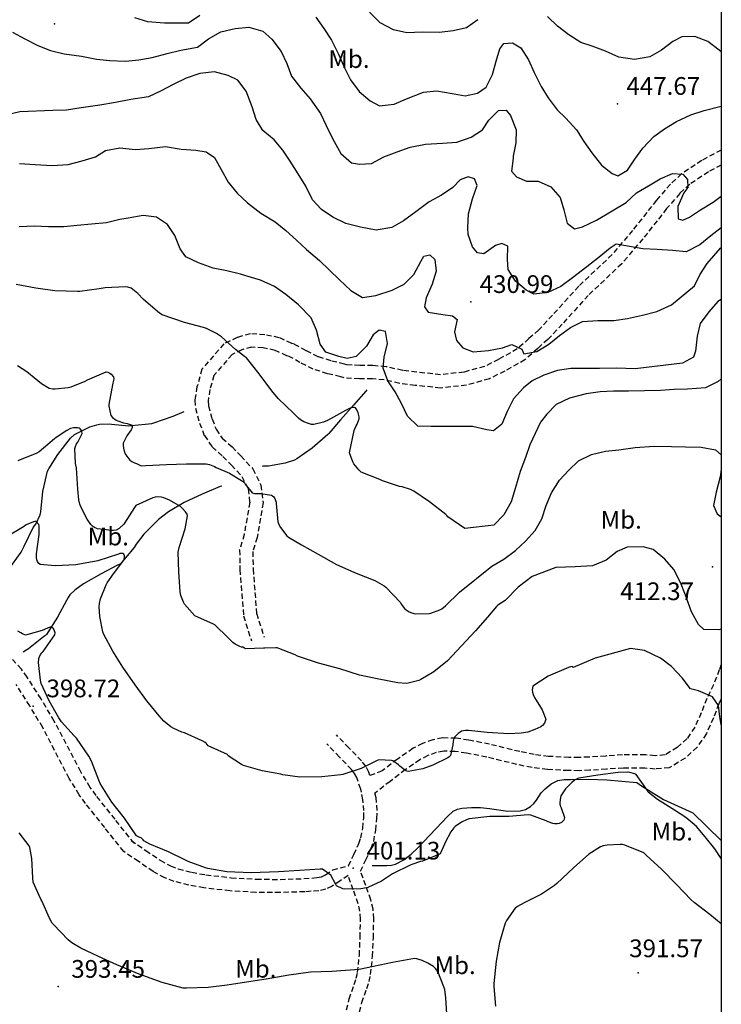
# Model space of a CAD drawing. Extents: x 709430 to 713066, y 4259985 to 4262515.
# Drawn here: x 712735 to 713000, y 4261057 to 4261429 of the extents above; entities that cross this region are included whole.
import ezdxf

# ---------------------------------------------------------------- set-up
doc = ezdxf.new("R2010")
doc.units = 0
doc.header["$LTSCALE"] = 8
doc.linetypes.add('HIDDEN', pattern=[0.375, 0.25, -0.125])
for name, color, linetype in [('020123', 2, 'CONTINUOUS'), ('020124', 4, 'CONTINUOUS'), ('020401', 7, 'CONTINUOUS'), ('030127', 5, 'CONTINUOUS'), ('030323', 5, 'CONTINUOUS'), ('060140', 7, 'HIDDEN'), ('090111', 7, 'CONTINUOUS'), ('HOJAS', 7, 'CONTINUOUS')]:
    doc.layers.add(name, color=color, linetype=linetype)
doc.styles.add('ROMANS', font='romans')

msp = doc.modelspace()

# ---------------------------------------------------------------- linework, layer by layer
at = {"layer": '020123'}
for points in [[(712778.09, 4261429.8), (712783.08, 4261428.35), (712789.41, 4261427.86), (712798.57, 4261427.81), (712802.78, 4261430.72)], [(712846.75, 4261429.95), (712849.69, 4261425.63), (712852.6, 4261421.27), (712855.26, 4261415.94), (712857.49, 4261410.85), (712859.76, 4261406.27), (712863.12, 4261401.88), (712867.2, 4261398.3), (712870.78, 4261396.41), (712876.35, 4261397.02), (712880.92, 4261399.06), (712887.42, 4261401.63), (712892.41, 4261402.05), (712898.29, 4261401.13), (712898.94, 4261400.99), (712903.14, 4261400.17), (712907.78, 4261401.19), (712911.09, 4261403.5), (712913.49, 4261408.34), (712914.83, 4261413.26), (712916.23, 4261418.03), (712917.77, 4261419.95), (712921, 4261420.29), (712924.21, 4261418.41), (712927.15, 4261413.76), (712929.25, 4261409), (712931.83, 4261403.79), (712934.56, 4261399.4), (712937.94, 4261394.96), (712941.24, 4261391.72), (712945.21, 4261387.39), (712948.01, 4261382.99), (712951.06, 4261378.62), (712954.68, 4261373.96), (712958.79, 4261370.86), (712960.91, 4261369.95), (712964.49, 4261372.08), (712967.27, 4261376.33), (712970.36, 4261380.42), (712974.45, 4261384.89), (712978.57, 4261387.79), (712983.02, 4261390.49), (712988.53, 4261393.02), (712993.55, 4261394.61), (713000, 4261396.25)], [(712732, 4261424.32), (712736.63, 4261421.79), (712741.63, 4261419.18), (712746.35, 4261417.33), (712751.58, 4261416.15), (712758.08, 4261415.2), (712763.79, 4261414.12), (712768.85, 4261413.54), (712774.78, 4261413.27), (712779.75, 4261413.84), (712784.81, 4261414.76), (712790.53, 4261416.19), (712795.65, 4261417.51), (712801.92, 4261418.57), (712806.13, 4261421.81), (712810.79, 4261424.37), (712816.2, 4261425.65), (712821.39, 4261426.2), (712826.68, 4261424.62), (712830.11, 4261421.63), (712833.56, 4261417), (712835.73, 4261412.49), (712837.5, 4261407.59), (712841, 4261403.07), (712844.58, 4261399.1), (712848.5, 4261393.56), (712850.57, 4261388.99), (712852.94, 4261384.08), (712856.2, 4261378.41), (712860.12, 4261374.86), (712863.19, 4261374.39), (712867.7, 4261374.66), (712872.46, 4261377.19), (712877.38, 4261379.09), (712882.3, 4261380.86), (712888.21, 4261381.89), (712894.58, 4261382.29), (712899.96, 4261382.73), (712905.43, 4261384.55), (712909.66, 4261387.32), (712912.09, 4261391.03), (712915.73, 4261394.63), (712918.6, 4261394.82), (712920.35, 4261392.83), (712922.42, 4261387.41), (712922.29, 4261382.48), (712921.35, 4261377.4), (712921.31, 4261376.64), (712920.66, 4261371.68), (712922.6, 4261369.56), (712926.36, 4261367.97), (712930.78, 4261367.98), (712935.59, 4261365.87), (712939.07, 4261361.84), (712940.48, 4261357.08), (712941.66, 4261352.09), (712944.46, 4261349.91), (712947.54, 4261350.66), (712952.76, 4261353.21), (712963.99, 4261359.86), (712967.89, 4261363.59), (712972.45, 4261366.18), (712976.86, 4261368.9), (712981.59, 4261370.82), (712985.5, 4261370.58), (712987.17, 4261368.65), (712987.4, 4261365.6), (712985.84, 4261363.5), (712983.6, 4261358.39), (712983.63, 4261353.69), (712985.51, 4261353.19), (712987.97, 4261354.29), (712992.12, 4261357.12), (712996.97, 4261360.07), (713000, 4261362.26)], [(713000, 4261350.35), (712996.07, 4261347.32), (712991.91, 4261343.88), (712986.72, 4261341.23), (712981.53, 4261341.81), (712975.73, 4261342.08), (712970.39, 4261342.44), (712965.29, 4261343.26), (712960.26, 4261344.09), (712958.03, 4261342.63), (712953.82, 4261339.24), (712949.18, 4261335.6), (712943.72, 4261331.39), (712939.3, 4261328.13), (712934.37, 4261325.93), (712929.11, 4261325.29), (712926.17, 4261326.7), (712922.16, 4261330.11), (712919.36, 4261334.57), (712919.15, 4261338.29), (712919.28, 4261343.35), (712916.96, 4261344.43), (712914.63, 4261343.66), (712910.21, 4261340.5), (712907.84, 4261340.9), (712905.93, 4261343.11), (712904.34, 4261347.74), (712904.12, 4261350.31), (712904.39, 4261355.6), (712905.88, 4261361.34), (712907.64, 4261366.38), (712906.69, 4261368.83), (712904.33, 4261369.6), (712901.26, 4261368.42), (712898.55, 4261365.59), (712894.23, 4261362.71), (712889.52, 4261360.18), (712884.44, 4261356.32), (712879.9, 4261352.97), (712875.46, 4261350.47), (712869.54, 4261349.5), (712863.58, 4261350.6), (712857.99, 4261351.99), (712853.1, 4261354.29), (712848.83, 4261357.19), (712845.48, 4261360.95), (712842.89, 4261366.1), (712840.06, 4261370.73), (712836.97, 4261375.54), (712834.19, 4261379.72), (712831, 4261383.62), (712826.59, 4261387.12), (712824.07, 4261391.26), (712822.56, 4261396.07), (712820.38, 4261401.94), (712817.18, 4261406.19), (712813.57, 4261407.94), (712808.37, 4261409.29), (712802.88, 4261408.68), (712797.71, 4261406.88), (712792.73, 4261404.51), (712788.24, 4261402.13), (712783.38, 4261399.85), (712776.77, 4261398.84), (712770.92, 4261397.65), (712765.03, 4261396.72), (712758.01, 4261395.74), (712752.45, 4261394.86), (712747.19, 4261394.63), (712734.75, 4261394.12), (712723.1, 4261391.41)], [(712734.7, 4261374.67), (712740.57, 4261374.27), (712747.02, 4261373.86), (712753.05, 4261374.2), (712758.3, 4261375.66), (712763.41, 4261377.14), (712767.18, 4261379.59), (712772.54, 4261380.55), (712778.33, 4261379.98), (712783.52, 4261380.36), (712789.87, 4261381.08), (712795.77, 4261380.03), (712801.34, 4261379.62), (712805.25, 4261379.08), (712808.41, 4261376.92), (712810.94, 4261372.43), (712813.58, 4261367.57), (712816.98, 4261363.41), (712820.9, 4261359.74), (712825.84, 4261355.84), (712831.26, 4261352.61), (712835.4, 4261349.36), (712839.39, 4261345.67), (712843.19, 4261342.11), (712848.04, 4261338.03), (712851.84, 4261334.32), (712855.62, 4261330.72), (712859.87, 4261326.62), (712864.32, 4261324.04), (712869.35, 4261324.73), (712875.61, 4261326.75), (712880.15, 4261329.07), (712883.71, 4261332.71), (712886.35, 4261337.62), (712887.58, 4261339.63), (712889.74, 4261340.07), (712891.67, 4261338.36), (712892.25, 4261334), (712890.71, 4261329.09), (712888.35, 4261323.84), (712887.84, 4261320.52), (712889.13, 4261318.41), (712894.66, 4261317.58), (712898.32, 4261317.05), (712900.16, 4261315.63), (712899.1, 4261311.06), (712899.83, 4261307.69), (712902.29, 4261304.92), (712906.14, 4261303.49), (712911.93, 4261303.9), (712917.25, 4261305), (712920.8, 4261306.16), (712924.54, 4261304.51), (712925.31, 4261302.75), (712930.31, 4261303.62), (712934.84, 4261306.41), (712938.86, 4261309.64), (712942.92, 4261312.67), (712947.48, 4261314.86), (712953.28, 4261315.32), (712959.3, 4261315.28), (712964.49, 4261316.08), (712970.2, 4261317.36), (712975.65, 4261318.64), (712981.15, 4261321.24), (712989.86, 4261328.38), (712991.84, 4261332.53), (712994.68, 4261336.87), (712999.71, 4261342.58), (713000, 4261342.89)], [(713000, 4261293.19), (712998.77, 4261292.19), (712994.01, 4261289.83), (712987.17, 4261289.32), (712982.14, 4261289.25), (712977.02, 4261288.81), (712964.95, 4261288.57), (712959.18, 4261288.58), (712954.15, 4261288.31), (712948.86, 4261287.55), (712942.66, 4261285.95), (712937.5, 4261283.55), (712933.99, 4261279.91), (712931.68, 4261276.87), (712927.58, 4261268.35), (712925.91, 4261263.47), (712923.97, 4261258.17), (712922.23, 4261252.19), (712920.6, 4261246.78), (712917.77, 4261241.83), (712913.95, 4261237.95), (712903.08, 4261236.71), (712896.6, 4261241.07), (712896.21, 4261241.58), (712895.84, 4261241.92), (712889.65, 4261246.71), (712883.69, 4261250.79), (712882.53, 4261251.37), (712879.29, 4261252.41), (712878.37, 4261252.57), (712871.85, 4261254.67), (712870.83, 4261255.15), (712863.83, 4261257.99), (712862.94, 4261258.81), (712861.08, 4261261.16), (712860.66, 4261261.89), (712859.36, 4261265.25), (712859.49, 4261265.92), (712861.21, 4261273.66), (712861.94, 4261275.51), (712862.28, 4261276.12), (712863.07, 4261278.1), (712863.03, 4261278.91), (712862.67, 4261280.41), (712862.13, 4261281.58), (712861.66, 4261282.23), (712861.22, 4261282.44), (712860.31, 4261282.42), (712859.66, 4261282.18), (712857.85, 4261281.23), (712851.14, 4261277.5), (712849.63, 4261276.9), (712845.98, 4261276.04), (712845.1, 4261276.04), (712843.88, 4261276.31), (712842.21, 4261276.96), (712840.95, 4261277.71), (712840.1, 4261278.37), (712838.21, 4261280.29), (712832.42, 4261285.76), (712830.09, 4261288.67), (712825.23, 4261295.1), (712820.45, 4261301.21), (712819.67, 4261301.68), (712816.36, 4261304.3), (712811.05, 4261309.09), (712809.17, 4261310.35), (712805.32, 4261312.29), (712804.23, 4261312.67), (712796.98, 4261314.58), (712788.62, 4261317.38), (712787.63, 4261318.06), (712781.53, 4261323.17), (712779.33, 4261325.55), (712776.83, 4261327.57), (712775.6, 4261327.93), (712774.69, 4261328), (712767.04, 4261327.64), (712764.73, 4261327.24), (712757.52, 4261326.21), (712756.53, 4261326.24), (712747.95, 4261326.46), (712740.85, 4261327.49), (712733.45, 4261328.94)], [(712733.86, 4261298.23), (712737.47, 4261295.98), (712742.96, 4261291.52), (712745.88, 4261289.74), (712747.22, 4261289.5), (712748.12, 4261289.47), (712753.05, 4261289.96), (712754.18, 4261290.24), (712759.43, 4261292.35), (712760.37, 4261292.89), (712767.46, 4261295.88), (712768.06, 4261295.81), (712768.83, 4261295.42), (712769.27, 4261295.07), (712770.15, 4261294.01), (712770.31, 4261293.27), (712770.23, 4261292.68), (712769.77, 4261290.93), (712768.43, 4261283.55), (712768.47, 4261282.93), (712769.19, 4261279.37), (712769.84, 4261278.64), (712771.19, 4261277.66), (712771.78, 4261277.36), (712773.94, 4261276.66), (712775.37, 4261276.42), (712777.24, 4261275.75), (712777.27, 4261274.89), (712777.15, 4261274.45), (712776.91, 4261273.99), (712775.17, 4261271.65), (712773.81, 4261268.88), (712773.8, 4261268.18), (712773.93, 4261267), (712774.31, 4261265.46), (712774.87, 4261264.49), (712776.42, 4261262.44), (712777.06, 4261261.97), (712778.15, 4261261.45), (712778.88, 4261261.22), (712780.43, 4261260.46), (712780.94, 4261260.38), (712782.37, 4261260.46), (712790.23, 4261260.85), (712797.79, 4261261.1), (712805.19, 4261261.08), (712806.48, 4261260.85), (712808.39, 4261260.11), (712809.02, 4261259.74), (712814.02, 4261257.63), (712819.55, 4261254.13), (712819.95, 4261253.44), (712822.61, 4261250.12), (712823.53, 4261249.96), (712825.95, 4261249.93), (712829.88, 4261249.28), (712830.36, 4261249.01), (712830.85, 4261248.64), (712831.09, 4261248.23), (712831.71, 4261246.6), (712831.69, 4261246.08), (712832.33, 4261239.2), (712832.86, 4261237.89), (712833.32, 4261237.09), (712835.75, 4261233.92), (712836.35, 4261233.44), (712841.21, 4261230.47), (712847.58, 4261226.94), (712854.47, 4261223.02), (712861.05, 4261220.17), (712861.9, 4261219.83), (712869.04, 4261217.07), (712872.58, 4261215), (712873.17, 4261214.46), (712878.69, 4261208.74), (712879, 4261208.13), (712880.21, 4261206.43), (712880.85, 4261205.88), (712881.93, 4261205.21), (712882.93, 4261204.76), (712883.75, 4261204.54), (712884.34, 4261204.47), (712889.55, 4261204.57), (712890.17, 4261204.7), (712893.61, 4261205.94), (712894.27, 4261206.32), (712895.69, 4261207.47), (712901.06, 4261212.64), (712913.27, 4261222.38), (712917.75, 4261225.05), (712922.23, 4261228.38), (712925.98, 4261231.83), (712929.65, 4261235.89), (712932.1, 4261240.3), (712933.77, 4261245.31), (712935.78, 4261250.2), (712938.8, 4261254.88), (712942.38, 4261258.66), (712945.96, 4261262.26), (712950.95, 4261264.62), (712956.27, 4261265.87), (712961.27, 4261266.46), (712967.39, 4261267.23), (712974.61, 4261267.83), (712981.15, 4261267.65), (712986.42, 4261267.52), (712992.39, 4261267.4), (712997.86, 4261266.46), (713000, 4261264.56)], [(713000, 4261198.6), (712999.06, 4261198.35), (712993.45, 4261198.55), (712991.39, 4261200.39), (712988.78, 4261205.12), (712986.4, 4261211.42), (712984.54, 4261216.23), (712981.99, 4261221.16), (712978.6, 4261225.09), (712974.27, 4261228.76), (712970.4, 4261229.73), (712964.39, 4261229.67), (712960.64, 4261227.92), (712956.45, 4261224.75), (712951.28, 4261222.55), (712944.76, 4261222.15), (712937.38, 4261221.95), (712928.47, 4261218.57), (712923.16, 4261214.5), (712918.26, 4261209.41), (712915.54, 4261207.65), (712914.96, 4261207.13), (712911.63, 4261203.22), (712907, 4261197.96), (712901.78, 4261192.28), (712896.47, 4261186.67), (712891.31, 4261182.49), (712886.45, 4261179.55), (712885.67, 4261179.23), (712881.61, 4261178.18), (712880.8, 4261178.13), (712877.67, 4261178.36), (712870.53, 4261179.68), (712863.14, 4261181.28), (712855.77, 4261183.58), (712847.7, 4261185.71), (712839.7, 4261188.44), (712838.85, 4261188.87), (712832.01, 4261191.53), (712831.56, 4261191.59), (712827.37, 4261191.48), (712826.91, 4261191.4), (712820.11, 4261191.17), (712819.77, 4261191.44), (712819.07, 4261191.86), (712818.64, 4261191.8), (712817.97, 4261192.01), (712816.16, 4261192.91), (712815.31, 4261193.57), (712813.56, 4261195.33), (712808.53, 4261200.28), (712807.98, 4261200.52), (712800.96, 4261203.62), (712797.09, 4261208.09), (712796.69, 4261208.78), (712795.64, 4261211.41), (712795.45, 4261212.68), (712794.85, 4261220.28), (712794.68, 4261227.71), (712795.02, 4261229.52), (712797.25, 4261236.54), (712798.15, 4261241.45), (712798.01, 4261242.1), (712797.38, 4261243.03), (712796.21, 4261244.34), (712795.49, 4261244.94), (712791.4, 4261247.39), (712789.18, 4261248.28), (712788.3, 4261248.51), (712786.92, 4261248.59), (712785.99, 4261248.51), (712785.04, 4261248.24), (712778.69, 4261245.32), (712778.14, 4261244.67), (712774.04, 4261238.33), (712772.37, 4261236.67), (712771.18, 4261236.08), (712770.23, 4261235.9), (712769.55, 4261235.88), (712764.2, 4261236.49), (712763.06, 4261237.03), (712762.31, 4261237.52), (712761.65, 4261238.2), (712760.25, 4261240.21), (712757.79, 4261244.89), (712757.42, 4261245.92), (712757.06, 4261247.51), (712756.66, 4261251.48), (712756.22, 4261259.59), (712755.87, 4261261.24), (712755.54, 4261266.86), (712755.77, 4261267.65), (712756.25, 4261268.66), (712756.68, 4261269.28), (712758.31, 4261272.62), (712758.21, 4261273.35), (712758.03, 4261273.75), (712757.56, 4261274.32), (712757.15, 4261274.54), (712756.64, 4261274.71), (712755.78, 4261274.76), (712755.12, 4261274.71), (712753.99, 4261274.42), (712752.52, 4261273.76), (712748.45, 4261271.13), (712747.93, 4261270.6), (712742.06, 4261265.64), (712741.26, 4261265.18), (712734, 4261262.24)], [(713000, 4261258.99), (712999.59, 4261256.14), (712998.09, 4261250.39), (712997.06, 4261245.35), (712998.46, 4261242.23), (713000, 4261241.14)], [(713000, 4261162.45), (712999.49, 4261165.51), (712998.92, 4261169.76), (712996.72, 4261173.05), (712991.39, 4261175.28), (712988.41, 4261176.13), (712985.25, 4261180.2), (712981.14, 4261184.45), (712977.01, 4261187.72), (712971.02, 4261190.58), (712965.69, 4261191.32), (712952.26, 4261187.66), (712943.97, 4261184.11), (712943.64, 4261184.52), (712942.94, 4261184.39), (712942.22, 4261184.11), (712934.55, 4261180.84), (712928.75, 4261177.12), (712928.55, 4261176.5), (712928.52, 4261175.51), (712928.64, 4261174.75), (712928.87, 4261173.96), (712929.42, 4261172.75), (712932.32, 4261168.14), (712933.59, 4261164.58), (712933.42, 4261163.84), (712933.14, 4261163.12), (712932.4, 4261162.23), (712931.71, 4261161.75), (712929.49, 4261160.64), (712926.82, 4261159.75), (712924.28, 4261159.26), (712919.71, 4261159.02), (712911.51, 4261159.55), (712904.47, 4261160.38), (712903.31, 4261160.31), (712901.76, 4261160.02), (712901.23, 4261159.75), (712900.5, 4261159.24), (712899.09, 4261157.78), (712898.83, 4261157.26), (712898.58, 4261156.33), (712898.51, 4261154.86), (712897.57, 4261150.81), (712897.16, 4261150.39), (712896.66, 4261150.05), (712890.96, 4261147.22), (712887.11, 4261145.88), (712881.57, 4261144.76), (712881.04, 4261144.96), (712880.26, 4261145.43), (712878.4, 4261146.9), (712877.94, 4261147.37), (712875.81, 4261148.82), (712875.28, 4261148.93), (712870.5, 4261149.22), (712869.88, 4261149), (712863.83, 4261145.97), (712856.89, 4261143.67), (712856.1, 4261143.59), (712849, 4261142.77), (712840.62, 4261142.73), (712834.24, 4261143.53), (712833.4, 4261143.78), (712826.34, 4261145.06), (712819.3, 4261147.09), (712818.6, 4261147.43), (712813.54, 4261150.75), (712813.23, 4261151.21), (712805.92, 4261154.57), (712805.22, 4261155.55), (712804.83, 4261155.83), (712803.72, 4261156.39), (712796.98, 4261159.43), (712796.03, 4261159.71), (712792.94, 4261161.06), (712791.86, 4261161.73), (712789.26, 4261163.84), (712787.45, 4261165.84), (712782.81, 4261171.57), (712778.39, 4261177.61), (712773.77, 4261184.27), (712769.91, 4261190.31), (712766.57, 4261196.65), (712766.22, 4261197.65), (712764.98, 4261203.4), (712764.78, 4261207.03), (712764.9, 4261208.34), (712765.31, 4261210.1), (712767.36, 4261215.44), (712767.76, 4261216.18), (712769.53, 4261218.64), (712774.02, 4261224.55), (712774.24, 4261225.05), (712774.41, 4261225.7), (712774.34, 4261226.31), (712774.07, 4261226.94), (712773.69, 4261227.27), (712772.64, 4261227.17), (712772.08, 4261226.94), (712764.22, 4261224.48), (712756.65, 4261223.03), (712755.89, 4261223), (712748.12, 4261222.53), (712742.47, 4261223.11), (712742.02, 4261223.49), (712741.49, 4261224.25), (712741.26, 4261224.81), (712741.08, 4261225.76), (712741.06, 4261226.44), (712741.13, 4261227.04), (712742.12, 4261234.45), (712742.14, 4261237.69), (712741.93, 4261238.13), (712740.93, 4261239.3), (712740.39, 4261239.27), (712739.99, 4261239.17), (712737.22, 4261238.04), (712736.19, 4261237.35), (712729.61, 4261233.46)], [(712896.34, 4261051.39), (712895.85, 4261059.28), (712895.43, 4261062.41), (712895.13, 4261063.49), (712892.76, 4261069.19), (712891.97, 4261070.39), (712891.22, 4261071.06), (712889.09, 4261072.42), (712886.93, 4261073.44), (712884.84, 4261074.03), (712884.01, 4261074.11), (712875.62, 4261072.64), (712868.45, 4261071.13), (712863.09, 4261070.02), (712852.76, 4261069.19), (712844.71, 4261068.97), (712836.45, 4261067.85), (712827.86, 4261066.31), (712820.49, 4261065.24), (712813.21, 4261064.09), (712805.92, 4261063.2), (712797.84, 4261062.88), (712796.53, 4261062.91), (712788.57, 4261065.01), (712779.94, 4261068.2), (712771.5, 4261071.78), (712764.54, 4261074.88), (712757.88, 4261078.1), (712754.46, 4261080.09), (712753.08, 4261081.19), (712747.52, 4261086.99), (712747.06, 4261087.55), (712745.94, 4261089.4), (712743.04, 4261095.95), (712742.76, 4261096.52), (712739.78, 4261102.98), (712739.63, 4261104.6), (712739.33, 4261111.92), (712738.61, 4261116.12), (712738.27, 4261116.71), (712734.49, 4261121.59)], [(713000, 4261087.25), (712995.6, 4261090.82), (712989.69, 4261095.31), (712988.54, 4261096.26), (712983.04, 4261102.09), (712977.55, 4261107.84), (712971.59, 4261113.22), (712970.66, 4261114.02), (712963.49, 4261117), (712962.64, 4261117.2), (712961.76, 4261117.29), (712956.84, 4261116.99), (712955.36, 4261116.69), (712954.32, 4261116.32), (712949.97, 4261113.53), (712944.05, 4261108.36), (712937.84, 4261102.55), (712936.99, 4261101.79), (712932.03, 4261098.46), (712925.49, 4261095.15), (712922.9, 4261093.79), (712922.02, 4261093.15), (712918.8, 4261088.56), (712918.24, 4261087.45), (712916.19, 4261080.13), (712914.85, 4261073.16), (712914.05, 4261064.71), (712913.99, 4261063.61), (712914.59, 4261056.1)]]:
    msp.add_lwpolyline(points, dxfattribs=at)
at = {"layer": '020124'}
for points in [[(712908, 4261429), (712903.65, 4261425.94), (712898.56, 4261424.74), (712893.43, 4261424.13), (712886.85, 4261424.34), (712881.08, 4261423.99), (712876.06, 4261425.22), (712871.05, 4261427.81), (712867.03, 4261431.9)], [(713000, 4261416.82), (712999.15, 4261417.48), (712994.93, 4261420.69), (712989.97, 4261422.6), (712985.12, 4261422.49), (712981.63, 4261420.71), (712977.36, 4261417.47), (712972.96, 4261414.93), (712967.21, 4261413.95), (712961.23, 4261414.89), (712956.17, 4261417.04), (712951.13, 4261418.95), (712946.91, 4261420.34), (712942.41, 4261423.23), (712938.12, 4261426.59), (712934.3, 4261430.19)], [(713000, 4261323.25), (712998.69, 4261322.53), (712995.29, 4261318.55), (712991.99, 4261314.21), (712990.88, 4261309.32), (712990.3, 4261303.75), (712989.53, 4261301.4), (712985.31, 4261299.12), (712967.42, 4261297.01), (712960.34, 4261297.22), (712953.99, 4261297.09), (712948.38, 4261297.21), (712943.15, 4261297.17), (712938.04, 4261296.37), (712932.95, 4261294.65), (712928.46, 4261292.44), (712925.23, 4261289.85), (712921.46, 4261285.66), (712919.01, 4261280.88), (712916.96, 4261276.12), (712913.89, 4261273.65), (712911.35, 4261274.01), (712905.94, 4261275.21), (712900.89, 4261275.21), (712895.88, 4261275.19), (712895.76, 4261275.18), (712890.33, 4261275.17), (712885.29, 4261275.33), (712881.29, 4261279.19), (712879.03, 4261283.9), (712876.71, 4261288.38), (712873.9, 4261292.53), (712872.18, 4261297.31), (712872.55, 4261301.41), (712873.78, 4261306.55), (712873.05, 4261311.08), (712870.6, 4261311.6), (712868.43, 4261309.84), (712865.89, 4261305.59), (712861.94, 4261301.67), (712858.59, 4261300.97), (712855.35, 4261301.63), (712850.47, 4261303.27), (712848.29, 4261306.4), (712846.94, 4261311.63), (712844.92, 4261316.33), (712840.14, 4261321.25), (712835.32, 4261325.12), (712831.02, 4261328.17), (712825.8, 4261330.56), (712820.24, 4261332.23), (712818.15, 4261332.8), (712813.1, 4261334.13), (712807.87, 4261335.13), (712802.31, 4261337.04), (712797.56, 4261339.4), (712795.4, 4261342.44), (712793.34, 4261347.39), (712790.66, 4261351.64), (712786.47, 4261354.35), (712781.38, 4261354.94), (712775.73, 4261353.97), (712772.56, 4261353.41), (712767.58, 4261352.18), (712761.93, 4261351.68), (712756.51, 4261351.16), (712751.38, 4261350.73), (712745.62, 4261350.71), (712740.26, 4261350.96), (712734.51, 4261350.7)], [(713000, 4261111.94), (712997.5, 4261115.6), (712993.93, 4261120.15), (712990.66, 4261124.07), (712986.6, 4261127.43), (712982.36, 4261130.21), (712975.86, 4261134.25), (712972.4, 4261137.07), (712972.06, 4261137.65), (712967.79, 4261143.69), (712967.29, 4261143.91), (712965.39, 4261144.48), (712964.46, 4261144.58), (712961.04, 4261144.41), (712953.36, 4261143.49), (712946.17, 4261142.34), (712945.69, 4261142.2), (712944.53, 4261141.58), (712943.42, 4261140.7), (712941.04, 4261138.27), (712939.35, 4261135.67), (712939.16, 4261134.96), (712938.95, 4261133.09), (712938.98, 4261132.46), (712939.2, 4261131.61), (712939.46, 4261131.07), (712940.67, 4261127.38), (712940.4, 4261126.49), (712940.09, 4261125.99), (712939.63, 4261125.58), (712938.7, 4261125.19), (712938.03, 4261125.07), (712936.97, 4261125.07), (712936.25, 4261125.2), (712934.51, 4261125.81), (712933.84, 4261126.17), (712927.96, 4261128.36), (712926.91, 4261128.4), (712919.62, 4261127.84), (712912.46, 4261127.77), (712904.64, 4261126.91), (712903.97, 4261126.7), (712901.79, 4261125.68), (712899.33, 4261124.02), (712898.84, 4261123.51), (712897.73, 4261121.99), (712895.57, 4261117.97), (712895.36, 4261117.3), (712893.71, 4261113.76), (712893.19, 4261113.46), (712886.99, 4261110.99), (712886.28, 4261110.86), (712882.93, 4261109.71), (712882.36, 4261109.42), (712875.71, 4261106.14), (712871.52, 4261103.39), (712866.41, 4261100.96), (712865.81, 4261100.79), (712863.65, 4261100.47), (712857.42, 4261100.38), (712856.94, 4261100.48), (712854.51, 4261101.66), (712854.23, 4261102.05), (712852.34, 4261105.58), (712849.19, 4261107.91), (712848.27, 4261107.9), (712840.49, 4261107.46), (712832.54, 4261106.9), (712822.24, 4261106.58), (712813.03, 4261106.86), (712805.82, 4261108.14), (712805.03, 4261108.47), (712798.4, 4261110.83), (712797.4, 4261111.37), (712790.94, 4261114.47), (712783.93, 4261117.35), (712781.66, 4261118.63), (712781.44, 4261119.01), (712780.68, 4261119.77), (712780.19, 4261119.9), (712778.9, 4261120.45), (712774.32, 4261127.17), (712769.53, 4261133.22), (712765.15, 4261140.34), (712764.66, 4261141.5), (712761.93, 4261148.79), (712760.87, 4261150.62), (712756.23, 4261157.46), (712755.38, 4261158.3), (712750.54, 4261163.64), (712749.52, 4261165.09), (712745.82, 4261171.49), (712742.88, 4261178.11), (712742.59, 4261179.33), (712741.85, 4261185.97), (712741.96, 4261187.23), (712742.13, 4261187.97), (712742.65, 4261189.06), (712743.12, 4261189.7), (712743.64, 4261190.23), (712748.05, 4261196.52), (712748.08, 4261197.18), (712747.9, 4261198.05), (712747.66, 4261198.56), (712747.19, 4261199.12), (712746.78, 4261199.35), (712746.23, 4261199.35), (712745.21, 4261199.04), (712743.2, 4261198.11), (712736.98, 4261196.41), (712735.83, 4261196.81), (712735.1, 4261197.18), (712734.04, 4261197.9)]]:
    msp.add_lwpolyline(points, dxfattribs=at)
at = {"layer": '020401'}
for p in [(712747.86, 4261427.38), (712960.76, 4261397.24), (712905.28, 4261322.35), (712996.65, 4261222.13), (712739.85, 4261169.58), (712860.86, 4261108.25), (712968.52, 4261068.75), (712749.21, 4261063.56)]:
    msp.add_point(p, dxfattribs=at)
at = {"layer": '030127'}
for points in [[(712865.97, 4261289.05), (712865.55, 4261288.58), (712860.91, 4261283.27), (712856.06, 4261277.74), (712851.59, 4261272.53), (712851.21, 4261272.22), (712845.34, 4261267.03), (712839.57, 4261262.95), (712838.62, 4261262.5), (712835.13, 4261261.36), (712828.84, 4261260.18), (712828.04, 4261260.27), (712826.72, 4261260.25), (712826.35, 4261260.08)], [(712730.37, 4261220.88), (712735.23, 4261227.75), (712736.45, 4261230.03), (712739.87, 4261236.99), (712740.83, 4261238.37), (712742.52, 4261241.84), (712742.74, 4261242.98), (712743.5, 4261250.63), (712745.27, 4261258.35), (712745.69, 4261259.24), (712749.14, 4261264.69), (712753.97, 4261270.81), (712755.5, 4261272.15), (712756.17, 4261272.59), (712761.22, 4261275.04), (712763.91, 4261275.9), (712764.84, 4261276.07), (712768.55, 4261276.27), (712769.4, 4261276.16), (712776.05, 4261275.52), (712776.99, 4261275.65), (712784.7, 4261276.31), (712785.5, 4261276.59), (712792.79, 4261279.09), (712796.89, 4261280.95)], [(712811.2, 4261252.72), (712810.57, 4261252.54), (712803.77, 4261249.68), (712796.85, 4261246.46), (712790.94, 4261243.01), (712787.26, 4261240.1), (712781.65, 4261234.55), (712778.76, 4261230.75), (712778.06, 4261229.48), (712772.7, 4261223.24), (712771.73, 4261222.77), (712765.57, 4261219.59), (712758.85, 4261215.8), (712755.62, 4261213.38), (712753.73, 4261211.55), (712753, 4261210.57), (712752.45, 4261209.52), (712748.96, 4261203.16), (712744.91, 4261196.66), (712744.5, 4261196.24), (712743.77, 4261195.68), (712738.11, 4261191.17), (712737.48, 4261190.81), (712736.06, 4261189.99)]]:
    msp.add_lwpolyline(points, dxfattribs=at)
at = {"layer": '030323'}
msp.add_lwpolyline([(712867.93, 4261109.35), (712870.76, 4261109.3), (712873.58, 4261109.24), (712875.24, 4261109.38), (712876.86, 4261109.84), (712879.91, 4261111.47), (712882.7, 4261113.62), (712885.2, 4261115.99), (712889.78, 4261120.78), (712894.35, 4261125.58), (712896.38, 4261127.73), (712898.67, 4261129.78), (712900.26, 4261130.63), (712901.98, 4261131.02), (712905.5, 4261131.23), (712908.94, 4261131.19), (712912.4, 4261130.8), (712919.31, 4261129.88), (712923.9, 4261129.93), (712925.95, 4261130.47), (712927.85, 4261131.56), (712929.09, 4261132.71), (712930.1, 4261134.01), (712931.93, 4261136.72), (712933.41, 4261138.33), (712935.65, 4261140.15), (712938.17, 4261141.36), (712940.56, 4261141.74), (712942.98, 4261141.83), (712949.83, 4261141.88), (712956.67, 4261141.65), (712962.4, 4261141.18), (712968.12, 4261140.7), (712969.82, 4261139.42), (712978.2, 4261134.25), (712989.28, 4261129.14), (713000, 4261118.69)], dxfattribs=at)
at = {"layer": '060140'}
for points in [[(713000, 4261379.7), (712992.58, 4261375.77), (712985, 4261370.73), (712980.73, 4261366.87), (712975.45, 4261360.77), (712971.85, 4261356.1), (712966.44, 4261349.34), (712958.71, 4261340.21), (712946.13, 4261328.28), (712936.21, 4261317.33), (712930.97, 4261311.74), (712927.27, 4261308.49), (712922.86, 4261304.55), (712915.77, 4261300.59), (712910.51, 4261297.94), (712902.73, 4261295.79), (712893.85, 4261294.81), (712884.84, 4261295.75), (712879.53, 4261296.39), (712873.27, 4261297.83), (712868.28, 4261298.24), (712863.37, 4261298.26), (712858.41, 4261298.53), (712857.55, 4261298.85), (712852.48, 4261300.02), (712847.57, 4261301.57), (712843.04, 4261303.88), (712838.62, 4261306.29), (712837.58, 4261306.64), (712832.87, 4261308.77), (712827.43, 4261309.93), (712821.85, 4261310.28), (712816.96, 4261308.89), (712811.93, 4261306.47), (712803.64, 4261296.94), (712801.76, 4261290.25), (712800.91, 4261285.14), (712801.23, 4261282.19), (712802.71, 4261276.54), (712804.55, 4261271.8), (712807.52, 4261267.52), (712811.57, 4261263.87), (712814.77, 4261260.64), (712818.73, 4261256.33), (712821.07, 4261251.65), (712821.68, 4261246.58), (712819.6, 4261234.43), (712817.89, 4261228.63), (712817.97, 4261221.12), (712818.69, 4261212.04), (712819.36, 4261203.66), (712822.34, 4261194.16)], [(713000, 4261374.04), (712995.14, 4261371.46), (712988.07, 4261366.77), (712984.31, 4261363.36), (712979.32, 4261357.6), (712975.78, 4261353.01), (712970.3, 4261346.16), (712962.34, 4261336.77), (712949.7, 4261324.78), (712939.88, 4261313.94), (712934.45, 4261308.14), (712930.58, 4261304.74), (712925.77, 4261300.45), (712918.11, 4261296.17), (712912.31, 4261293.25), (712903.67, 4261290.86), (712893.86, 4261289.78), (712884.28, 4261290.78), (712878.93, 4261291.42)], [(712878.4, 4261291.51), (712872.5, 4261292.87), (712868.06, 4261293.24), (712863.22, 4261293.26), (712857.37, 4261293.57), (712856.1, 4261294.05), (712851.16, 4261295.19), (712845.66, 4261296.92), (712840.7, 4261299.45), (712836.61, 4261301.69), (712835.74, 4261301.98), (712831.3, 4261303.99), (712826.74, 4261304.96), (712822.39, 4261305.23), (712818.74, 4261304.19), (712815.02, 4261302.41), (712808.14, 4261294.5), (712806.64, 4261289.16), (712805.95, 4261284.99), (712806.16, 4261283.09), (712807.47, 4261278.08), (712808.99, 4261274.16), (712811.29, 4261270.84), (712815.02, 4261267.48), (712818.38, 4261264.09), (712822.88, 4261259.19), (712825.93, 4261253.1), (712826.73, 4261246.45), (712824.47, 4261233.29), (712822.89, 4261227.93), (712822.96, 4261221.34), (712823.67, 4261212.43), (712824.29, 4261204.61), (712827.11, 4261195.65)], [(712777.97, 4261117.7), (712770.78, 4261126.76), (712763.64, 4261135.74), (712761.39, 4261138.81), (712757.84, 4261144.64), (712747.8, 4261163.9), (712742.78, 4261172.23), (712737.58, 4261180.45), (712735.38, 4261183.53), (712731.5, 4261187.66)], [(713000, 4261185.21), (712999.25, 4261183.28), (712997.1, 4261177.64), (712994.52, 4261172.44), (712992.39, 4261166.99), (712989.96, 4261161.57), (712987.08, 4261157.3), (712983.32, 4261153.91), (712978.74, 4261151.09), (712974.96, 4261150.77), (712971.31, 4261151.09), (712963, 4261151.12)], [(712858.29, 4261054.72), (712859.28, 4261058.9), (712861.21, 4261064.34), (712861.96, 4261066.68), (712862.44, 4261068.85), (712863.15, 4261075.33), (712863.45, 4261082.05), (712863.6, 4261089.02), (712863.37, 4261092), (712862.69, 4261094.85), (712860.84, 4261100.04), (712858.91, 4261105.48), (712855.86, 4261103.46), (712852.81, 4261101.45), (712850.45, 4261100.33), (712847.86, 4261099.75), (712842.47, 4261099.36), (712833.25, 4261099.04), (712824.04, 4261099.12), (712814.21, 4261099.69), (712804.39, 4261100.84), (712798.72, 4261101.83), (712793.15, 4261103.27), (712789.6, 4261104.61), (712785.2, 4261107.03), (712779.62, 4261110.81), (712774.05, 4261114.59), (712766.86, 4261123.65), (712759.66, 4261132.71), (712757.23, 4261136.03), (712753.48, 4261142.18), (712743.44, 4261161.45), (712738.53, 4261169.6), (712733.43, 4261177.66)], [(713000, 4261172.24), (712999.09, 4261170.41), (712997, 4261165.05), (712994.34, 4261159.13), (712990.88, 4261153.99), (712986.32, 4261149.89), (712980.34, 4261146.2), (712974.95, 4261145.75), (712971.08, 4261146.09), (712962.98, 4261146.12), (712956.62, 4261145.7), (712950.27, 4261145.29), (712946.27, 4261145.13), (712942.26, 4261145.15), (712934.26, 4261145.57), (712928.45, 4261146.3), (712922.7, 4261147.46), (712911.29, 4261150.25), (712903.66, 4261151.78), (712899.36, 4261152.39), (712895.04, 4261152.5), (712892.18, 4261151.99), (712889.02, 4261150.83), (712886.04, 4261149.29), (712880.51, 4261145.48), (712874.8, 4261141.07), (712869.09, 4261136.66)], [(712962.65, 4261151.1), (712956.29, 4261150.68), (712950.01, 4261150.27), (712946.18, 4261150.12), (712942.4, 4261150.14), (712934.7, 4261150.54), (712929.26, 4261151.23), (712923.79, 4261152.33), (712912.37, 4261155.12), (712904.5, 4261156.7), (712899.78, 4261157.37), (712894.66, 4261157.5), (712890.87, 4261156.82), (712887.01, 4261155.4), (712883.47, 4261153.58), (712877.57, 4261149.51), (712871.75, 4261145.02), (712867.17, 4261143.33), (712866.77, 4261144.51), (712865.56, 4261146.8), (712863.98, 4261148.82), (712859.22, 4261153.74), (712854.47, 4261158.66)], [(712776.84, 4261118.73), (712782.41, 4261114.95), (712787.8, 4261111.3), (712791.7, 4261109.15), (712794.67, 4261108.03), (712799.79, 4261106.71), (712805.11, 4261105.78), (712814.65, 4261104.67), (712824.21, 4261104.11), (712833.18, 4261104.03), (712842.19, 4261104.35), (712847.11, 4261104.7), (712848.79, 4261105.07), (712850.34, 4261105.8), (712853.09, 4261107.62), (712859.07, 4261109.2), (712861.05, 4261113.48), (712862.95, 4261117.58), (712863.72, 4261119.72), (712864.42, 4261123.4), (712864.78, 4261127.33), (712864.85, 4261130.02), (712864.52, 4261134.11), (712863.65, 4261138.19), (712862.16, 4261142.54), (712861.34, 4261144.1), (712860.19, 4261145.57), (712855.61, 4261150.3), (712850.86, 4261155.22)], [(712863.24, 4261053.94), (712864.08, 4261057.49), (712865.95, 4261062.75), (712866.8, 4261065.39), (712867.38, 4261068.06), (712868.14, 4261074.96), (712868.45, 4261081.89), (712868.6, 4261089.16), (712868.33, 4261092.77), (712867.49, 4261096.26), (712865.56, 4261101.7), (712863.62, 4261107.14), (712865.6, 4261111.42), (712867.58, 4261115.71), (712868.56, 4261118.41), (712869.38, 4261122.71), (712869.77, 4261127.04), (712869.86, 4261130.16), (712869.48, 4261134.83), (712869.06, 4261136.78)]]:
    msp.add_lwpolyline(points, dxfattribs=at)
at = {"layer": 'HOJAS'}
msp.add_lwpolyline([(713000, 4262500), (713000, 4260000)], dxfattribs=at)

# ---------------------------------------------------------------- texts
at = {"layer": '020401', "style": 'ROMANS'}
for s, p in [('447.67', (712964.11, 4261400.59)), ('430.99', (712908.63, 4261325.7)), ('412.37', (712961.78, 4261209.6)), ('398.72', (712744.85, 4261172.88)), ('401.13', (712865.86, 4261111.55)), ('391.57', (712965.17, 4261074.64)), ('393.45', (712754.21, 4261066.86))]:
    msp.add_text(s, height=6.7, dxfattribs=at).set_placement(p)
at = {"layer": '090111', "style": 'ROMANS'}
for p in [(712851.4, 4261410.77), (712954.35, 4261236.63), (712760.42, 4261230.28), (712973.65, 4261118.75), (712816.18, 4261066.91), (712891.52, 4261068.24)]:
    msp.add_text('Mb.', height=6.7, dxfattribs=at).set_placement(p)

doc.saveas('drawing.dxf')
